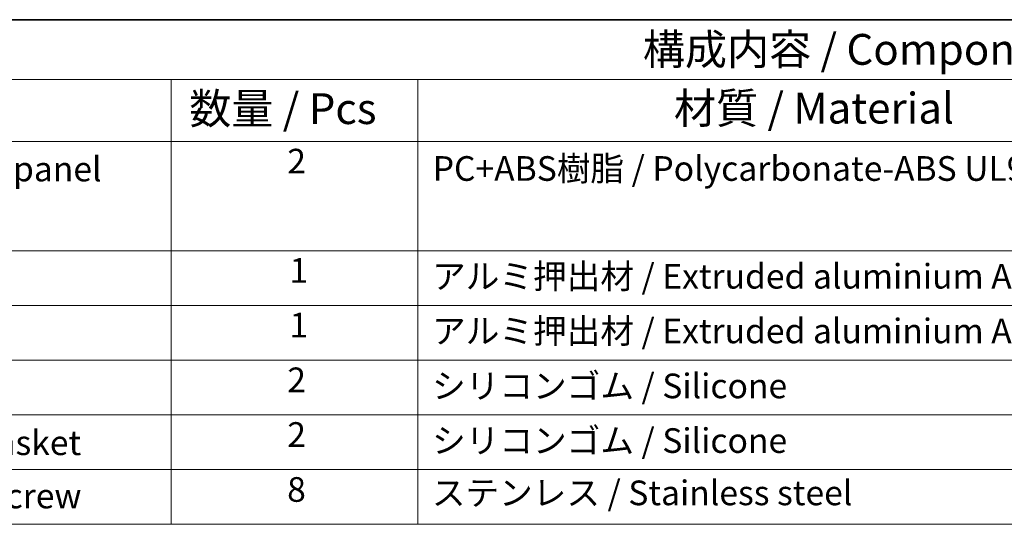
# Model space of a CAD drawing. Units: millimetres. Extents: x 29 to 4370, y 16 to 859.
# Drawn here: x 423 to 583, y 496 to 578 of the extents above; entities that cross this region are included whole.
import ezdxf

# ---------------------------------------------------------------- set-up
doc = ezdxf.new("R2010")
doc.units = ezdxf.units.MM
doc.header["$LTSCALE"] = 2
doc.layers.add('Border (ISO)', color=7, linetype='Continuous', lineweight=35)
doc.layers.add('Symbol (ISO)', color=7, linetype='Continuous', lineweight=18)
doc.styles.add('Note Text (TK)', font='txt')
doc.styles.add('Note Text (TK2)', font='txt')

# ---------------------------------------------------------------- blocks, each defined once
blk = doc.blocks.new('図面枠 tk図枠')
at = {"layer": 'Border (ISO)'}
blk.add_line((14.5, 289), (405.5, 289), dxfattribs=at)
blk = doc.blocks.new('構成内容 _ Components')
at = {"layer": 'Symbol (ISO)'}
for p, q in [((405.5, 289), (157.254, 289)), ((405.5, 284.159), (157.254, 284.159)), ((223.946, 284.159), (223.946, 279.118)), ((243.946, 284.159), (243.946, 279.118)), ((405.5, 279.118), (157.254, 279.118)), ((223.946, 279.118), (223.946, 248.089)), ((243.946, 279.118), (243.946, 248.089)), ((405.5, 270.253), (157.254, 270.253)), ((405.5, 265.82), (157.254, 265.82)), ((405.5, 261.387), (157.254, 261.387)), ((405.5, 256.954), (157.254, 256.954)), ((405.5, 252.522), (157.254, 252.522)), ((405.5, 248.089), (157.254, 248.089))]:
    blk.add_line(p, q, dxfattribs=at)
at = {"layer": 'Symbol (ISO)', "color": 7, "attachment_point": 7, "line_spacing_factor": 0.25}
for s, insert, char_height, style in [('構成内容 / Components', (262.186, 284.562), 2.5, 'Note Text (TK)'), ('数量 / Pcs', (225.414, 279.76), 2.5, 'Note Text (TK)'), ('材質 / Material', (264.708, 279.796), 2.5, 'Note Text (TK)'), ('フランジ付側板 / Flanged end panel', (173.42, 275.27), 2, 'Note Text (TK2)'), ('2', (233.364, 275.908), 2, 'Note Text (TK2)'), ('PC+ABS樹脂 / Polycarbonate-ABS UL94V-0', (245.151, 275.311), 2, 'Note Text (TK2)'), ('1', (233.543, 267.048), 2, 'Note Text (TK2)'), ('アルミ押出材 / Extruded aluminium A6063S-T5', (245.1, 266.574), 2, 'Note Text (TK2)'), ('1', (233.543, 262.615), 2, 'Note Text (TK2)'), ('アルミ押出材 / Extruded aluminium A6063S-T5', (245.1, 262.142), 2, 'Note Text (TK2)'), ('2', (233.364, 258.177), 2, 'Note Text (TK2)'), ('シリコンゴム / Silicone', (245.1, 257.685), 2, 'Note Text (TK2)'), ('2', (233.364, 253.744), 2, 'Note Text (TK2)'), ('カバー用ガスケット / Cover gasket', (173.408, 253.077), 2, 'Note Text (TK2)'), ('シリコンゴム / Silicone', (245.1, 253.253), 2, 'Note Text (TK2)'), ('取付ビス(M3×10六角穴付) / Screw', (173.446, 248.761), 2, 'Note Text (TK2)'), ('8', (233.351, 249.288), 2, 'Note Text (TK2)'), ('ステンレス / Stainless steel', (245.074, 249.013), 2, 'Note Text (TK2)')]:
    blk.add_mtext(s, dxfattribs=dict(at, insert=insert, char_height=char_height, style=style))

msp = doc.modelspace()

# ---------------------------------------------------------------- block references
at = {"xscale": 2, "yscale": 2, "zscale": 2}
msp.add_blockref('図面枠 tk図枠', (0, 0), dxfattribs=at)
at = {"layer": 'Symbol (ISO)', "xscale": 2, "yscale": 2, "zscale": 2}
msp.add_blockref('構成内容 _ Components', (0, 0), dxfattribs=at)

doc.saveas('drawing.dxf')
